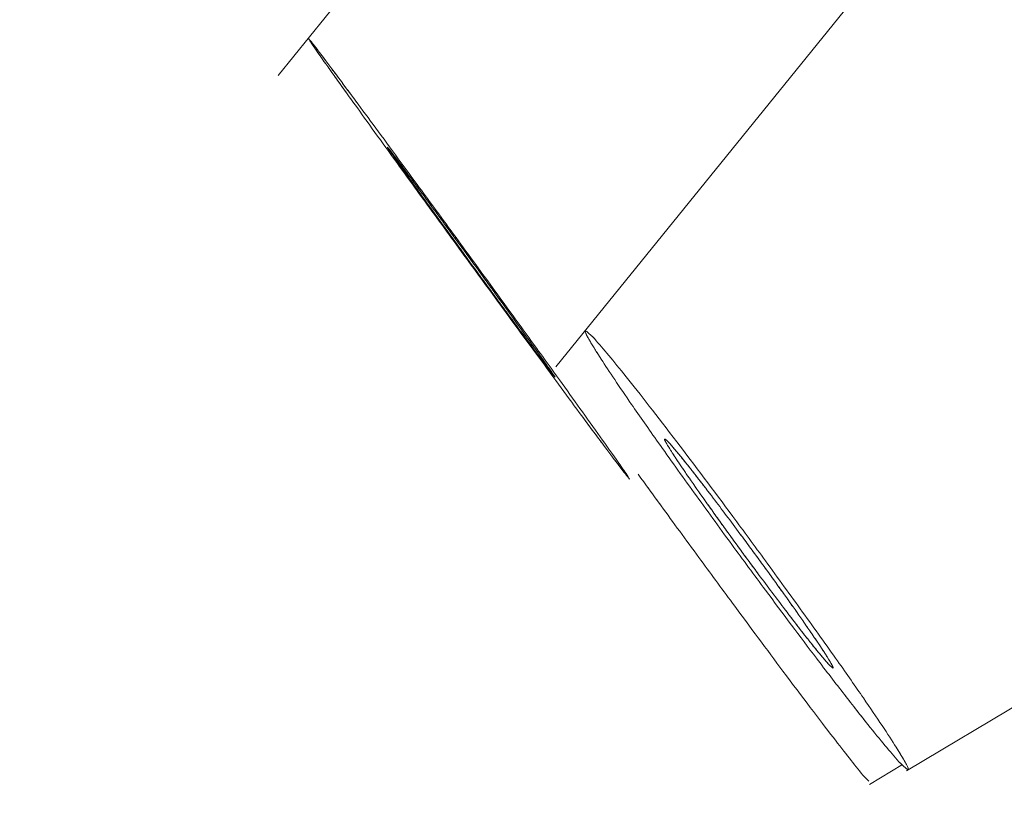
# Model space of a CAD drawing. Units: millimetres. Extents: x 18 to 292, y -201 to -6.
# Drawn here: x 75 to 76, y -75 to -75 of the extents above; entities that cross this region are included whole.
import ezdxf

# ---------------------------------------------------------------- set-up
doc = ezdxf.new("R2010")
doc.units = ezdxf.units.MM
doc.header["$MEASUREMENT"] = 0
for name, pattern in [('AI-Linetype-1159', [12.7, 6.35, -1.27, 1.27, -1.27, 1.27, -1.27]), ('AI-Linetype-1165', [12.7, 6.35, -1.27, 1.27, -1.27, 1.27, -1.27]), ('AI-Linetype-1166', [12.7, 6.35, -1.27, 1.27, -1.27, 1.27, -1.27]), ('AI-Linetype-1167', [12.7, 6.35, -1.27, 1.27, -1.27, 1.27, -1.27]), ('AI-Linetype-1168', [12.7, 6.35, -1.27, 1.27, -1.27, 1.27, -1.27]), ('AI-Linetype-1169', [12.7, 6.35, -1.27, 1.27, -1.27, 1.27, -1.27]), ('AI-Linetype-1455', [12.7, 6.35, -1.27, 1.27, -1.27, 1.27, -1.27]), ('AI-Linetype-1456', [12.7, 6.35, -1.27, 1.27, -1.27, 1.27, -1.27]), ('AI-Linetype-1473', [12.7, 6.35, -1.27, 1.27, -1.27, 1.27, -1.27]), ('AI-Linetype-1474', [12.7, 6.35, -1.27, 1.27, -1.27, 1.27, -1.27]), ('AI-Linetype-1505', [12.7, 6.35, -1.27, 1.27, -1.27, 1.27, -1.27]), ('AI-Linetype-1506', [12.7, 6.35, -1.27, 1.27, -1.27, 1.27, -1.27]), ('AI-Linetype-1522', [12.7, 6.35, -1.27, 1.27, -1.27, 1.27, -1.27]), ('AI-Linetype-1523', [12.7, 6.35, -1.27, 1.27, -1.27, 1.27, -1.27]), ('AI-Linetype-1543', [12.7, 6.35, -1.27, 1.27, -1.27, 1.27, -1.27]), ('AI-Linetype-1544', [12.7, 6.35, -1.27, 1.27, -1.27, 1.27, -1.27]), ('AI-Linetype-655', [12.7, 6.35, -1.27, 1.27, -1.27, 1.27, -1.27]), ('AI-Linetype-656', [12.7, 6.35, -1.27, 1.27, -1.27, 1.27, -1.27]), ('AI-Linetype-689', [12.7, 6.35, -1.27, 1.27, -1.27, 1.27, -1.27]), ('AI-Linetype-709', [12.7, 6.35, -1.27, 1.27, -1.27, 1.27, -1.27])]:
    doc.linetypes.add(name, pattern=pattern)
doc.layers.add('Capa 1', color=7, linetype='Continuous', lineweight=0)

msp = doc.modelspace()

# ---------------------------------------------------------------- linework, layer by layer
at = {"layer": 'Capa 1', "color": 18, "lineweight": 9, "true_color": 0x000000}
for p, q in [((75.3382, -74.89659), (75.25698, -74.99682)), ((75.47818, -74.93839), (75.35092, -75.09543)), ((75.46969, -75.23214), (75.62528, -75.13873)), ((75.45706, -75.23674), (75.4683, -75.22999)), ((75.45483, -75.2335), (75.45693, -75.23554))]:
    msp.add_line(p, q, dxfattribs=at)
at = {"layer": 'Capa 1', "color": 18, "linetype": 'AI-Linetype-689', "lineweight": 9, "true_color": 0x000000}
msp.add_line((75.3382, -74.89659), (75.25698, -74.99682), dxfattribs=at)
at = {"layer": 'Capa 1', "color": 18, "linetype": 'AI-Linetype-655', "lineweight": 9, "true_color": 0x000000}
msp.add_line((75.47818, -74.93839), (75.35092, -75.09543), dxfattribs=at)
at = {"layer": 'Capa 1', "color": 18, "linetype": 'AI-Linetype-656', "lineweight": 9, "true_color": 0x000000}
msp.add_line((75.46969, -75.23214), (75.62528, -75.13873), dxfattribs=at)
at = {"layer": 'Capa 1', "color": 18, "linetype": 'AI-Linetype-709', "lineweight": 9, "true_color": 0x000000}
msp.add_line((75.45706, -75.23674), (75.4683, -75.22999), dxfattribs=at)
at = {"layer": 'Capa 1', "color": 18, "linetype": 'AI-Linetype-1543', "lineweight": 9, "true_color": 0x000000}
msp.add_line((75.45483, -75.2335), (75.45693, -75.23554), dxfattribs=at)
at = {"layer": 'Capa 1', "color": 18, "lineweight": 9, "true_color": 0x000000}
for points, knots in [([(73.67425, -72.40129), (73.68175, -72.40724), (73.68924, -72.4132), (73.70919, -72.43351), (73.72976, -72.45446), (73.76357, -72.49066), (73.80687, -72.53783), (73.85137, -72.58631), (73.9059, -72.64638), (73.97091, -72.71859), (74.02175, -72.77505), (74.07899, -72.83893), (74.14224, -72.90978), (74.20549, -72.98063), (74.27476, -73.05845), (74.34965, -73.1428), (74.42614, -73.22897), (74.5085, -73.32194), (74.59636, -73.42133), (74.68421, -73.52071), (74.77756, -73.6265), (74.87585, -73.73804), (74.97414, -73.84959), (75.07736, -73.9669), (75.18503, -74.08942), (75.29269, -74.21193), (75.4048, -74.33966), (75.52071, -74.47185), (75.63421, -74.60129), (75.75134, -74.73502), (75.87156, -74.87239), (75.99176, -75.00975), (76.11505, -75.15075), (76.24078, -75.29468), (76.40163, -75.47881), (76.5665, -75.66772), (76.73397, -75.85981), (76.89686, -76.04666), (77.06222, -76.23651), (77.22875, -76.42788), (77.39026, -76.61348), (77.55287, -76.80051), (77.71537, -76.98758), (77.87788, -77.17466), (78.04029, -77.36178), (78.20138, -77.54756), (78.36747, -77.73909), (78.53216, -77.92918), (78.69416, -78.11635), (78.8607, -78.30876), (79.0244, -78.49808), (79.18386, -78.68269), (79.30853, -78.82703), (79.43062, -78.96849), (79.54949, -79.10635), (79.66835, -79.2442), (79.78399, -79.37845), (79.89588, -79.50846), (80.01016, -79.64126), (80.12053, -79.76964), (80.22631, -79.89285), (80.33209, -80.01604), (80.4333, -80.13407), (80.52947, -80.24637), (80.62565, -80.35869), (80.71679, -80.4653), (80.80233, -80.56553), (80.88787, -80.66575), (80.9678, -80.7596), (81.04179, -80.84666), (81.11424, -80.93192), (81.18098, -81.01066), (81.24164, -81.08246), (81.30229, -81.15425), (81.35686, -81.21909), (81.40497, -81.27653), (81.46651, -81.35001), (81.51748, -81.41138), (81.55836, -81.46119), (81.59812, -81.50964), (81.62834, -81.54714), (81.6453, -81.5694), (81.66174, -81.59098), (81.66571, -81.59822), (81.66968, -81.60547)], [0, 0, 0, 0, 1, 1, 1, 2, 2, 2, 3, 3, 3, 4, 4, 4, 5, 5, 5, 6, 6, 6, 7, 7, 7, 8, 8, 8, 9, 9, 9, 10, 10, 10, 11, 11, 11, 12, 12, 12, 13, 13, 13, 14, 14, 14, 15, 15, 15, 16, 16, 16, 17, 17, 17, 18, 18, 18, 19, 19, 19, 20, 20, 20, 21, 21, 21, 22, 22, 22, 23, 23, 23, 24, 24, 24, 25, 25, 25, 26, 26, 26, 27, 27, 27, 28, 28, 28, 28]), ([(73.95755, -72.72742), (73.96452, -72.73296), (73.97148, -72.73849), (73.99002, -72.75736), (74.00913, -72.77682), (74.04054, -72.81045), (74.08076, -72.85427), (74.12211, -72.89932), (74.17278, -72.95514), (74.23319, -73.02224), (74.28042, -73.07469), (74.3336, -73.13403), (74.39236, -73.19986), (74.45114, -73.26569), (74.5155, -73.338), (74.58509, -73.41639), (74.65615, -73.49643), (74.73266, -73.58282), (74.81429, -73.67515), (74.89592, -73.76749), (74.98267, -73.86579), (75.074, -73.96944), (75.16531, -74.07308), (75.26121, -74.18206), (75.36124, -74.29589), (75.46128, -74.40973), (75.56546, -74.52841), (75.67316, -74.65125), (75.7786, -74.77151), (75.88743, -74.89574), (75.99911, -75.02337), (76.11081, -75.151), (76.22537, -75.28203), (76.34221, -75.41577), (76.49165, -75.58684), (76.64481, -75.76235), (76.80041, -75.94082), (76.95175, -76.11442), (77.1054, -76.29081), (77.26012, -76.46862), (77.4102, -76.64108), (77.5613, -76.81487), (77.71229, -76.9887), (77.86328, -77.16251), (78.01416, -77.33636), (78.16383, -77.50895), (78.31815, -77.68691), (78.47117, -77.86353), (78.62169, -78.03744), (78.77644, -78.21623), (78.92855, -78.39214), (79.07672, -78.56369), (79.19254, -78.69778), (79.30596, -78.8292), (79.4164, -78.95728), (79.52685, -79.08537), (79.63431, -79.21012), (79.73828, -79.33094), (79.84445, -79.45431), (79.94698, -79.57358), (80.04527, -79.68804), (80.14356, -79.80252), (80.2376, -79.91219), (80.32697, -80.01656), (80.41632, -80.1209), (80.501, -80.21994), (80.58047, -80.31306), (80.65995, -80.40619), (80.73423, -80.4934), (80.80298, -80.5743), (80.87029, -80.65351), (80.9323, -80.72667), (80.98865, -80.79337), (81.04501, -80.86008), (81.09572, -80.92033), (81.14043, -80.97371), (81.1976, -81.04198), (81.24495, -81.09899), (81.28294, -81.14527), (81.31988, -81.19029), (81.34797, -81.22514), (81.36372, -81.24582), (81.37901, -81.26588), (81.38269, -81.27261), (81.38638, -81.27933)], [0, 0, 0, 0, 1, 1, 1, 2, 2, 2, 3, 3, 3, 4, 4, 4, 5, 5, 5, 6, 6, 6, 7, 7, 7, 8, 8, 8, 9, 9, 9, 10, 10, 10, 11, 11, 11, 12, 12, 12, 13, 13, 13, 14, 14, 14, 15, 15, 15, 16, 16, 16, 17, 17, 17, 18, 18, 18, 19, 19, 19, 20, 20, 20, 21, 21, 21, 22, 22, 22, 23, 23, 23, 24, 24, 24, 25, 25, 25, 26, 26, 26, 27, 27, 27, 28, 28, 28, 28]), ([(74.00477, -72.78178), (74.01165, -72.78724), (74.01852, -72.7927), (74.03682, -72.81134), (74.05569, -72.83055), (74.08671, -72.86376), (74.12642, -72.90703), (74.16725, -72.95151), (74.21727, -73.00661), (74.27691, -73.07285), (74.32354, -73.12464), (74.37605, -73.18323), (74.43407, -73.24823), (74.49209, -73.31322), (74.55563, -73.3846), (74.62433, -73.46199), (74.69449, -73.54102), (74.77004, -73.62632), (74.85064, -73.71749), (74.93123, -73.80865), (75.01687, -73.90569), (75.10702, -74.00801), (75.19719, -74.11034), (75.29187, -74.21795), (75.39064, -74.33034), (75.4894, -74.44272), (75.59225, -74.55989), (75.69857, -74.68115), (75.80268, -74.79989), (75.91013, -74.92256), (76.02041, -75.04858), (76.13068, -75.17458), (76.24377, -75.30392), (76.35911, -75.43595), (76.50666, -75.60486), (76.65789, -75.77815), (76.81152, -75.95436), (76.96094, -76.12576), (77.11263, -76.29991), (77.26539, -76.47546), (77.41355, -76.64572), (77.56272, -76.81728), (77.71178, -76.98889), (77.86086, -77.1605), (78.00984, -77.33215), (78.15762, -77.50257), (78.30997, -77.67826), (78.46104, -77.85264), (78.60965, -78.02433), (78.76242, -78.20084), (78.91258, -78.3745), (79.05886, -78.54385), (79.17323, -78.67626), (79.28522, -78.80602), (79.39426, -78.93248), (79.50329, -79.05893), (79.60938, -79.18208), (79.71202, -79.30135), (79.81685, -79.42317), (79.91809, -79.54093), (80.01513, -79.65395), (80.11216, -79.76696), (80.205, -79.87523), (80.29322, -79.97825), (80.38145, -80.08129), (80.46506, -80.17908), (80.54353, -80.27102), (80.62199, -80.36296), (80.69531, -80.44904), (80.76318, -80.52891), (80.82964, -80.60712), (80.89086, -80.67935), (80.94651, -80.74521), (81.00215, -80.81107), (81.05221, -80.87055), (81.09634, -80.92324), (81.15279, -80.99064), (81.19954, -81.04694), (81.23704, -81.09263), (81.27352, -81.13707), (81.30124, -81.17148), (81.31679, -81.19189), (81.33188, -81.21169), (81.33552, -81.21834), (81.33916, -81.22498)], [0, 0, 0, 0, 1, 1, 1, 2, 2, 2, 3, 3, 3, 4, 4, 4, 5, 5, 5, 6, 6, 6, 7, 7, 7, 8, 8, 8, 9, 9, 9, 10, 10, 10, 11, 11, 11, 12, 12, 12, 13, 13, 13, 14, 14, 14, 15, 15, 15, 16, 16, 16, 17, 17, 17, 18, 18, 18, 19, 19, 19, 20, 20, 20, 21, 21, 21, 22, 22, 22, 23, 23, 23, 24, 24, 24, 25, 25, 25, 26, 26, 26, 27, 27, 27, 28, 28, 28, 28]), ([(74.11494, -72.90861), (74.12161, -72.91391), (74.12828, -72.91921), (74.14603, -72.93728), (74.16433, -72.95591), (74.19441, -72.98812), (74.23293, -73.03008), (74.27253, -73.07322), (74.32105, -73.12668), (74.3789, -73.19093), (74.42413, -73.24116), (74.47505, -73.29799), (74.53133, -73.36102), (74.58761, -73.42406), (74.64925, -73.49331), (74.71589, -73.56838), (74.78394, -73.64503), (74.85721, -73.72775), (74.93538, -73.81618), (75.01355, -73.90461), (75.09662, -73.99874), (75.18408, -74.098), (75.27153, -74.19724), (75.36336, -74.3016), (75.45915, -74.41061), (75.55495, -74.51963), (75.65471, -74.63328), (75.75785, -74.75091), (75.85883, -74.86608), (75.96304, -74.98505), (76.06999, -75.10726), (76.17696, -75.22949), (76.28666, -75.35497), (76.39855, -75.48304), (76.54166, -75.64686), (76.68834, -75.81493), (76.83734, -75.98584), (76.98227, -76.15208), (77.1294, -76.32101), (77.27757, -76.49128), (77.42129, -76.65644), (77.56599, -76.82286), (77.71058, -76.98932), (77.85517, -77.15577), (77.99966, -77.32225), (78.14299, -77.48753), (78.29076, -77.65794), (78.4373, -77.82709), (78.58144, -77.99362), (78.72964, -78.16484), (78.8753, -78.3333), (79.01719, -78.49757), (79.12811, -78.62598), (79.23673, -78.75184), (79.34248, -78.87449), (79.44825, -78.99715), (79.55116, -79.11661), (79.65073, -79.23231), (79.7524, -79.35046), (79.85058, -79.46467), (79.9447, -79.57429), (80.03883, -79.68391), (80.12889, -79.78894), (80.21447, -79.88888), (80.30004, -79.98881), (80.38112, -80.08365), (80.45723, -80.17282), (80.53334, -80.26201), (80.60448, -80.34552), (80.67031, -80.42299), (80.73477, -80.49884), (80.79415, -80.5689), (80.84811, -80.63278), (80.90209, -80.69666), (80.95065, -80.75436), (80.99346, -80.80547), (81.04821, -80.87085), (81.09356, -80.92545), (81.12993, -80.96977), (81.16531, -81.01288), (81.1922, -81.04625), (81.20729, -81.06606), (81.22193, -81.08526), (81.22546, -81.09171), (81.22899, -81.09815)], [0, 0, 0, 0, 1, 1, 1, 2, 2, 2, 3, 3, 3, 4, 4, 4, 5, 5, 5, 6, 6, 6, 7, 7, 7, 8, 8, 8, 9, 9, 9, 10, 10, 10, 11, 11, 11, 12, 12, 12, 13, 13, 13, 14, 14, 14, 15, 15, 15, 16, 16, 16, 17, 17, 17, 18, 18, 18, 19, 19, 19, 20, 20, 20, 21, 21, 21, 22, 22, 22, 23, 23, 23, 24, 24, 24, 25, 25, 25, 26, 26, 26, 27, 27, 27, 28, 28, 28, 28]), ([(81.19393, -81.09675), (81.18976, -81.08941), (81.18559, -81.08207), (81.16865, -81.06005), (81.15171, -81.03803), (81.122, -81.00133), (81.08321, -80.95422), (81.04442, -80.90711), (80.99655, -80.84959), (80.93908, -80.78108), (80.88161, -80.71258), (80.81455, -80.63309), (80.73871, -80.54359), (80.66288, -80.45409), (80.57827, -80.35457), (80.48554, -80.24581), (80.39282, -80.13705), (80.29198, -80.01905), (80.1839, -79.89284), (80.07583, -79.76663), (79.96052, -79.63221), (79.83896, -79.49072), (79.71739, -79.34923), (79.58957, -79.20067), (79.4566, -79.04632), (79.32362, -78.89197), (79.18549, -78.73183), (79.04338, -78.56726), (78.90126, -78.40269), (78.75517, -78.2337), (78.60636, -78.06172), (78.45754, -77.88975), (78.306, -77.7148), (78.15302, -77.53836), (78.00005, -77.36193), (77.84564, -77.18402), (77.69112, -77.00614), (77.53661, -76.82826), (77.38198, -76.65043), (77.22857, -76.47415), (77.07516, -76.29788), (76.92296, -76.12317), (76.77327, -75.95151), (76.62359, -75.77985), (76.47642, -75.61125), (76.33302, -75.44715), (76.18962, -75.28305), (76.05, -75.12345), (75.91535, -74.96971), (75.78069, -74.81597), (75.65101, -74.66809), (75.5274, -74.52735), (75.4038, -74.3866), (75.28627, -74.25298), (75.17582, -74.12764), (75.06537, -74.00229), (74.96201, -73.88521), (74.86662, -73.77742), (74.77123, -73.66963), (74.68383, -73.57113), (74.60509, -73.48268), (74.52635, -73.39424), (74.45627, -73.31585), (74.3957, -73.24848), (74.33513, -73.1811), (74.28407, -73.12473), (74.24204, -73.0788), (74.20001, -73.03287), (74.16701, -72.99738), (74.14674, -72.97657), (74.12648, -72.95576), (74.11895, -72.94964), (74.11143, -72.94352)], [0, 0, 0, 0, 1, 1, 1, 2, 2, 2, 3, 3, 3, 4, 4, 4, 5, 5, 5, 6, 6, 6, 7, 7, 7, 8, 8, 8, 9, 9, 9, 10, 10, 10, 11, 11, 11, 12, 12, 12, 13, 13, 13, 14, 14, 14, 15, 15, 15, 16, 16, 16, 17, 17, 17, 18, 18, 18, 19, 19, 19, 20, 20, 20, 21, 21, 21, 22, 22, 22, 23, 23, 23, 24, 24, 24, 24]), ([(74.10785, -72.97835), (74.11446, -72.9836), (74.12107, -72.98886), (74.13866, -73.00677), (74.1568, -73.02524), (74.18662, -73.05717), (74.2248, -73.09877), (74.26405, -73.14153), (74.31214, -73.1945), (74.36947, -73.25818), (74.4143, -73.30797), (74.46478, -73.3643), (74.52057, -73.42679), (74.57635, -73.48927), (74.63743, -73.55789), (74.70347, -73.63229), (74.77093, -73.70827), (74.84356, -73.79027), (74.92105, -73.87792), (74.99852, -73.96556), (75.08085, -74.05885), (75.16752, -74.15722), (75.2542, -74.2556), (75.34523, -74.35905), (75.44019, -74.4671), (75.53513, -74.57514), (75.634, -74.68778), (75.73622, -74.80436), (75.83631, -74.91852), (75.93961, -75.03645), (76.04563, -75.1576), (76.15164, -75.27873), (76.26036, -75.40308), (76.37125, -75.53001), (76.5131, -75.69239), (76.65849, -75.85899), (76.80618, -76.02839), (76.94983, -76.19317), (77.09567, -76.3606), (77.24252, -76.52936), (77.38496, -76.69304), (77.52836, -76.85798), (77.67167, -77.02296), (77.81499, -77.18794), (77.95821, -77.35296), (78.10028, -77.5168), (78.24675, -77.6857), (78.39199, -77.85335), (78.53485, -78.01841), (78.68173, -78.1881), (78.82609, -78.35505), (78.96671, -78.51786), (79.07666, -78.64515), (79.18433, -78.7699), (79.28916, -78.89148), (79.39398, -79.01304), (79.49597, -79.13144), (79.59464, -79.2461), (79.69543, -79.36321), (79.79275, -79.47643), (79.88605, -79.58508), (79.97933, -79.69373), (80.06858, -79.79781), (80.15339, -79.89685), (80.23821, -79.99591), (80.31859, -80.08992), (80.39403, -80.17831), (80.46946, -80.2667), (80.53996, -80.34946), (80.6052, -80.42624), (80.66909, -80.50143), (80.72795, -80.57087), (80.78145, -80.63419), (80.83494, -80.6975), (80.88306, -80.75468), (80.92549, -80.80534), (80.97976, -80.87014), (81.02471, -80.92426), (81.06076, -80.96819), (81.09583, -81.01091), (81.12248, -81.04399), (81.13743, -81.06361), (81.15194, -81.08265), (81.15544, -81.08904), (81.15894, -81.09542)], [0, 0, 0, 0, 1, 1, 1, 2, 2, 2, 3, 3, 3, 4, 4, 4, 5, 5, 5, 6, 6, 6, 7, 7, 7, 8, 8, 8, 9, 9, 9, 10, 10, 10, 11, 11, 11, 12, 12, 12, 13, 13, 13, 14, 14, 14, 15, 15, 15, 16, 16, 16, 17, 17, 17, 18, 18, 18, 19, 19, 19, 20, 20, 20, 21, 21, 21, 22, 22, 22, 23, 23, 23, 24, 24, 24, 25, 25, 25, 26, 26, 26, 27, 27, 27, 28, 28, 28, 28]), ([(75.37595, -75.13342), (75.37513, -75.13243), (75.37431, -75.13144), (75.37182, -75.12815), (75.37051, -75.12643), (75.36875, -75.12408), (75.36673, -75.12137), (75.36466, -75.11859), (75.36231, -75.11543), (75.35969, -75.11188), (75.35544, -75.10613), (75.35047, -75.09934), (75.34509, -75.09201), (75.34168, -75.08735), (75.33809, -75.08247), (75.33441, -75.07745), (75.33021, -75.07172), (75.32589, -75.06581), (75.32157, -75.05989), (75.31708, -75.05374), (75.31259, -75.04759), (75.30825, -75.04161), (75.30448, -75.03645), (75.30082, -75.03141), (75.29735, -75.02661), (75.29206, -75.01929), (75.28719, -75.01251), (75.28303, -75.00671), (75.28037, -75.00301), (75.278, -74.99971), (75.27592, -74.99681), (75.27391, -74.994), (75.27218, -74.99155), (75.27092, -74.98976), (75.26854, -74.98635), (75.26787, -74.98528), (75.26721, -74.98421)], [0, 0, 0, 0, 1, 1, 1, 2, 2, 2, 3, 3, 3, 4, 4, 4, 5, 5, 5, 6, 6, 6, 7, 7, 7, 8, 8, 8, 9, 9, 9, 10, 10, 10, 11, 11, 11, 12, 12, 12, 12]), ([(75.26721, -74.98421), (75.26805, -74.98523), (75.26889, -74.98625), (75.27145, -74.98962), (75.2728, -74.9914), (75.27462, -74.99384), (75.27672, -74.99665), (75.27889, -74.99954), (75.28135, -75.00284), (75.28409, -75.00655), (75.28836, -75.01232), (75.29332, -75.01908), (75.29867, -75.02637), (75.3022, -75.03118), (75.3059, -75.03621), (75.30969, -75.04139), (75.31408, -75.04738), (75.3186, -75.05355), (75.3231, -75.05971), (75.32741, -75.06562), (75.3317, -75.07151), (75.33586, -75.07724), (75.33951, -75.08226), (75.34306, -75.08715), (75.34642, -75.09179), (75.35172, -75.09913), (75.35655, -75.10587), (75.36075, -75.11174), (75.36581, -75.1188), (75.36995, -75.12461), (75.37234, -75.12802), (75.3746, -75.13126), (75.37528, -75.13234), (75.37595, -75.13342)], [0, 0, 0, 0, 1, 1, 1, 2, 2, 2, 3, 3, 3, 4, 4, 4, 5, 5, 5, 6, 6, 6, 7, 7, 7, 8, 8, 8, 9, 9, 9, 10, 10, 10, 11, 11, 11, 11]), ([(75.29398, -75.02105), (75.29442, -75.02158), (75.29486, -75.02211), (75.29618, -75.02385), (75.29688, -75.02478), (75.29783, -75.02605), (75.29893, -75.02752), (75.30003, -75.02899), (75.30127, -75.03066), (75.30265, -75.03253), (75.3049, -75.03556), (75.30752, -75.03912), (75.31034, -75.04297), (75.31231, -75.04564), (75.31437, -75.04846), (75.31649, -75.05136), (75.31861, -75.05425), (75.32077, -75.05721), (75.32294, -75.06018), (75.32508, -75.06313), (75.32722, -75.06607), (75.3293, -75.06893), (75.33137, -75.07179), (75.33339, -75.07456), (75.33529, -75.0772), (75.33806, -75.08103), (75.34061, -75.08456), (75.34277, -75.08758), (75.34409, -75.08941), (75.34526, -75.09105), (75.34629, -75.0925), (75.34732, -75.09394), (75.3482, -75.09519), (75.34884, -75.0961), (75.35004, -75.09783), (75.35039, -75.09837), (75.35073, -75.09892)], [0, 0, 0, 0, 1, 1, 1, 2, 2, 2, 3, 3, 3, 4, 4, 4, 5, 5, 5, 6, 6, 6, 7, 7, 7, 8, 8, 8, 9, 9, 9, 10, 10, 10, 11, 11, 11, 12, 12, 12, 12]), ([(75.35073, -75.09892), (75.35029, -75.0984), (75.34986, -75.09788), (75.34856, -75.09617), (75.34788, -75.09526), (75.34694, -75.09402), (75.34587, -75.09257), (75.34479, -75.09113), (75.34357, -75.08948), (75.34221, -75.08764), (75.33999, -75.08464), (75.3374, -75.08112), (75.3346, -75.07731), (75.33266, -75.07467), (75.33063, -75.0719), (75.32854, -75.06905), (75.32645, -75.06618), (75.32429, -75.06323), (75.32214, -75.06028), (75.31998, -75.05732), (75.31783, -75.05436), (75.31573, -75.05147), (75.31363, -75.04858), (75.31159, -75.04576), (75.30965, -75.04308), (75.30685, -75.03922), (75.30428, -75.03565), (75.30209, -75.0326), (75.30075, -75.03073), (75.29955, -75.02906), (75.29851, -75.02759), (75.29746, -75.02612), (75.29656, -75.02485), (75.2959, -75.02392), (75.29467, -75.02216), (75.29432, -75.02161), (75.29398, -75.02105)], [0, 0, 0, 0, 1, 1, 1, 2, 2, 2, 3, 3, 3, 4, 4, 4, 5, 5, 5, 6, 6, 6, 7, 7, 7, 8, 8, 8, 9, 9, 9, 10, 10, 10, 11, 11, 11, 12, 12, 12, 12]), ([(75.46708, -75.22904), (75.46404, -75.22549), (75.461, -75.22193), (75.45654, -75.21637), (75.45421, -75.21346), (75.4515, -75.21), (75.44861, -75.20628), (75.44564, -75.20245), (75.44247, -75.19833), (75.43913, -75.19394), (75.43372, -75.18682), (75.42786, -75.17898), (75.4219, -75.17094), (75.41811, -75.16584), (75.41429, -75.16067), (75.4105, -75.1555), (75.40617, -75.1496), (75.40189, -75.14371), (75.39778, -75.13801), (75.39351, -75.1321), (75.38943, -75.12638), (75.38565, -75.12105), (75.38239, -75.11643), (75.37935, -75.11209), (75.37661, -75.10811), (75.37244, -75.10206), (75.36896, -75.09685), (75.36637, -75.09285), (75.36472, -75.09029), (75.36343, -75.08823), (75.36249, -75.08663), (75.36158, -75.08507), (75.361, -75.08395), (75.36092, -75.08351), (75.36077, -75.08267), (75.36242, -75.08426), (75.36407, -75.08586)], [0, 0, 0, 0, 1, 1, 1, 2, 2, 2, 3, 3, 3, 4, 4, 4, 5, 5, 5, 6, 6, 6, 7, 7, 7, 8, 8, 8, 9, 9, 9, 10, 10, 10, 11, 11, 11, 12, 12, 12, 12]), ([(75.36407, -75.08586), (75.36719, -75.08951), (75.3703, -75.09316), (75.37479, -75.09876), (75.37936, -75.10447), (75.38537, -75.1122), (75.39188, -75.12074), (75.39789, -75.12862), (75.40433, -75.13719), (75.41087, -75.14601), (75.41455, -75.15097), (75.41825, -75.15601), (75.42191, -75.16102), (75.4262, -75.16689), (75.43042, -75.17273), (75.43447, -75.17836), (75.43864, -75.18414), (75.44262, -75.18971), (75.4463, -75.19491), (75.44946, -75.19938), (75.45239, -75.20359), (75.45503, -75.20742), (75.45973, -75.21426), (75.46349, -75.21993), (75.46614, -75.22413), (75.46872, -75.2282), (75.47025, -75.23089), (75.47025, -75.2315), (75.47026, -75.23213), (75.46867, -75.23058), (75.46708, -75.22904)], [0, 0, 0, 0, 1, 1, 1, 2, 2, 2, 3, 3, 3, 4, 4, 4, 5, 5, 5, 6, 6, 6, 7, 7, 7, 8, 8, 8, 9, 9, 9, 10, 10, 10, 10]), ([(75.44318, -75.19593), (75.44159, -75.19408), (75.44, -75.19222), (75.43768, -75.18932), (75.43645, -75.18779), (75.43501, -75.18595), (75.43347, -75.18397), (75.43193, -75.18198), (75.43029, -75.17985), (75.42856, -75.17757), (75.42574, -75.17387), (75.42268, -75.1698), (75.41958, -75.16562), (75.41744, -75.16273), (75.41527, -75.15979), (75.41313, -75.15687), (75.41098, -75.15393), (75.40886, -75.15101), (75.40682, -75.14817), (75.4047, -75.14522), (75.40266, -75.14237), (75.40078, -75.1397), (75.39888, -75.13701), (75.39714, -75.13451), (75.39558, -75.13225), (75.39427, -75.13034), (75.39309, -75.1286), (75.39208, -75.12708), (75.39107, -75.12556), (75.39023, -75.12427), (75.38955, -75.12318), (75.38845, -75.12141), (75.38777, -75.12021), (75.38777, -75.11992), (75.38777, -75.1196), (75.3886, -75.12041), (75.38943, -75.12122)], [0, 0, 0, 0, 1, 1, 1, 2, 2, 2, 3, 3, 3, 4, 4, 4, 5, 5, 5, 6, 6, 6, 7, 7, 7, 8, 8, 8, 9, 9, 9, 10, 10, 10, 11, 11, 11, 12, 12, 12, 12]), ([(75.38943, -75.12122), (75.39104, -75.1231), (75.39264, -75.12497), (75.395, -75.12791), (75.39625, -75.12947), (75.39771, -75.13133), (75.39927, -75.13335), (75.40083, -75.13536), (75.40249, -75.13752), (75.40425, -75.13983), (75.40709, -75.14356), (75.41017, -75.14766), (75.41329, -75.15187), (75.41546, -75.15479), (75.41765, -75.15777), (75.41981, -75.16072), (75.42197, -75.16367), (75.4241, -75.16661), (75.42614, -75.16945), (75.42817, -75.17226), (75.43011, -75.17499), (75.43192, -75.17755), (75.43372, -75.1801), (75.43538, -75.18249), (75.43687, -75.18466), (75.43904, -75.18781), (75.44085, -75.1905), (75.44217, -75.19256), (75.44298, -75.19382), (75.4436, -75.19484), (75.44406, -75.19563), (75.44451, -75.19641), (75.4448, -75.19698), (75.44483, -75.19719), (75.44488, -75.19759), (75.44403, -75.19676), (75.44318, -75.19593)], [0, 0, 0, 0, 1, 1, 1, 2, 2, 2, 3, 3, 3, 4, 4, 4, 5, 5, 5, 6, 6, 6, 7, 7, 7, 8, 8, 8, 9, 9, 9, 10, 10, 10, 11, 11, 11, 12, 12, 12, 12]), ([(75.37883, -75.1317), (75.38138, -75.13523), (75.38394, -75.13876), (75.38662, -75.14245), (75.39068, -75.14803), (75.39502, -75.15397), (75.39936, -75.15988), (75.40317, -75.16506), (75.40698, -75.17023), (75.41073, -75.1753), (75.41665, -75.18333), (75.42243, -75.19113), (75.42783, -75.19836), (75.43434, -75.20706), (75.44032, -75.21494), (75.44479, -75.22074), (75.44904, -75.22625), (75.45194, -75.22987), (75.45483, -75.2335)], [0, 0, 0, 0, 1, 1, 1, 2, 2, 2, 3, 3, 3, 4, 4, 4, 5, 5, 5, 6, 6, 6, 6])]:
    msp.add_open_spline(points, degree=3, knots=knots, dxfattribs=at)
at = {"layer": 'Capa 1', "color": 18, "linetype": 'AI-Linetype-1159', "lineweight": 9, "true_color": 0x000000}
msp.add_open_spline([(73.67425, -72.40129), (73.68175, -72.40724), (73.68924, -72.4132), (73.70919, -72.43351), (73.72976, -72.45446), (73.76357, -72.49066), (73.80687, -72.53783), (73.85137, -72.58631), (73.9059, -72.64638), (73.97091, -72.71859), (74.02175, -72.77505), (74.07899, -72.83893), (74.14224, -72.90978), (74.20549, -72.98063), (74.27476, -73.05845), (74.34965, -73.1428), (74.42614, -73.22897), (74.5085, -73.32194), (74.59636, -73.42133), (74.68421, -73.52071), (74.77756, -73.6265), (74.87585, -73.73804), (74.97414, -73.84959), (75.07736, -73.9669), (75.18503, -74.08942), (75.29269, -74.21193), (75.4048, -74.33966), (75.52071, -74.47185), (75.63421, -74.60129), (75.75134, -74.73502), (75.87156, -74.87239), (75.99176, -75.00975), (76.11505, -75.15075), (76.24078, -75.29468), (76.40163, -75.47881), (76.5665, -75.66772), (76.73397, -75.85981), (76.89686, -76.04666), (77.06222, -76.23651), (77.22875, -76.42788), (77.39026, -76.61348), (77.55287, -76.80051), (77.71537, -76.98758), (77.87788, -77.17466), (78.04029, -77.36178), (78.20138, -77.54756), (78.36747, -77.73909), (78.53216, -77.92918), (78.69416, -78.11635), (78.8607, -78.30876), (79.0244, -78.49808), (79.18386, -78.68269), (79.30853, -78.82703), (79.43062, -78.96849), (79.54949, -79.10635), (79.66835, -79.2442), (79.78399, -79.37845), (79.89588, -79.50846), (80.01016, -79.64126), (80.12053, -79.76964), (80.22631, -79.89285), (80.33209, -80.01604), (80.4333, -80.13407), (80.52947, -80.24637), (80.62565, -80.35869), (80.71679, -80.4653), (80.80233, -80.56553), (80.88787, -80.66575), (80.9678, -80.7596), (81.04179, -80.84666), (81.11424, -80.93192), (81.18098, -81.01066), (81.24164, -81.08246), (81.30229, -81.15425), (81.35686, -81.21909), (81.40497, -81.27653), (81.46651, -81.35001), (81.51748, -81.41138), (81.55836, -81.46119), (81.59812, -81.50964), (81.62834, -81.54714), (81.6453, -81.5694), (81.66174, -81.59098), (81.66571, -81.59822), (81.66968, -81.60547)], degree=3, knots=[0, 0, 0, 0, 1, 1, 1, 2, 2, 2, 3, 3, 3, 4, 4, 4, 5, 5, 5, 6, 6, 6, 7, 7, 7, 8, 8, 8, 9, 9, 9, 10, 10, 10, 11, 11, 11, 12, 12, 12, 13, 13, 13, 14, 14, 14, 15, 15, 15, 16, 16, 16, 17, 17, 17, 18, 18, 18, 19, 19, 19, 20, 20, 20, 21, 21, 21, 22, 22, 22, 23, 23, 23, 24, 24, 24, 25, 25, 25, 26, 26, 26, 27, 27, 27, 28, 28, 28, 28], dxfattribs=at)
at = {"layer": 'Capa 1', "color": 18, "linetype": 'AI-Linetype-1165', "lineweight": 9, "true_color": 0x000000}
msp.add_open_spline([(73.95755, -72.72742), (73.96452, -72.73296), (73.97148, -72.73849), (73.99002, -72.75736), (74.00913, -72.77682), (74.04054, -72.81045), (74.08076, -72.85427), (74.12211, -72.89932), (74.17278, -72.95514), (74.23319, -73.02224), (74.28042, -73.07469), (74.3336, -73.13403), (74.39236, -73.19986), (74.45114, -73.26569), (74.5155, -73.338), (74.58509, -73.41639), (74.65615, -73.49643), (74.73266, -73.58282), (74.81429, -73.67515), (74.89592, -73.76749), (74.98267, -73.86579), (75.074, -73.96944), (75.16531, -74.07308), (75.26121, -74.18206), (75.36124, -74.29589), (75.46128, -74.40973), (75.56546, -74.52841), (75.67316, -74.65125), (75.7786, -74.77151), (75.88743, -74.89574), (75.99911, -75.02337), (76.11081, -75.151), (76.22537, -75.28203), (76.34221, -75.41577), (76.49165, -75.58684), (76.64481, -75.76235), (76.80041, -75.94082), (76.95175, -76.11442), (77.1054, -76.29081), (77.26012, -76.46862), (77.4102, -76.64108), (77.5613, -76.81487), (77.71229, -76.9887), (77.86328, -77.16251), (78.01416, -77.33636), (78.16383, -77.50895), (78.31815, -77.68691), (78.47117, -77.86353), (78.62169, -78.03744), (78.77644, -78.21623), (78.92855, -78.39214), (79.07672, -78.56369), (79.19254, -78.69778), (79.30596, -78.8292), (79.4164, -78.95728), (79.52685, -79.08537), (79.63431, -79.21012), (79.73828, -79.33094), (79.84445, -79.45431), (79.94698, -79.57358), (80.04527, -79.68804), (80.14356, -79.80252), (80.2376, -79.91219), (80.32697, -80.01656), (80.41632, -80.1209), (80.501, -80.21994), (80.58047, -80.31306), (80.65995, -80.40619), (80.73423, -80.4934), (80.80298, -80.5743), (80.87029, -80.65351), (80.9323, -80.72667), (80.98865, -80.79337), (81.04501, -80.86008), (81.09572, -80.92033), (81.14043, -80.97371), (81.1976, -81.04198), (81.24495, -81.09899), (81.28294, -81.14527), (81.31988, -81.19029), (81.34797, -81.22514), (81.36372, -81.24582), (81.37901, -81.26588), (81.38269, -81.27261), (81.38638, -81.27933)], degree=3, knots=[0, 0, 0, 0, 1, 1, 1, 2, 2, 2, 3, 3, 3, 4, 4, 4, 5, 5, 5, 6, 6, 6, 7, 7, 7, 8, 8, 8, 9, 9, 9, 10, 10, 10, 11, 11, 11, 12, 12, 12, 13, 13, 13, 14, 14, 14, 15, 15, 15, 16, 16, 16, 17, 17, 17, 18, 18, 18, 19, 19, 19, 20, 20, 20, 21, 21, 21, 22, 22, 22, 23, 23, 23, 24, 24, 24, 25, 25, 25, 26, 26, 26, 27, 27, 27, 28, 28, 28, 28], dxfattribs=at)
at = {"layer": 'Capa 1', "color": 18, "linetype": 'AI-Linetype-1166', "lineweight": 9, "true_color": 0x000000}
msp.add_open_spline([(74.00477, -72.78178), (74.01165, -72.78724), (74.01852, -72.7927), (74.03682, -72.81134), (74.05569, -72.83055), (74.08671, -72.86376), (74.12642, -72.90703), (74.16725, -72.95151), (74.21727, -73.00661), (74.27691, -73.07285), (74.32354, -73.12464), (74.37605, -73.18323), (74.43407, -73.24823), (74.49209, -73.31322), (74.55563, -73.3846), (74.62433, -73.46199), (74.69449, -73.54102), (74.77004, -73.62632), (74.85064, -73.71749), (74.93123, -73.80865), (75.01687, -73.90569), (75.10702, -74.00801), (75.19719, -74.11034), (75.29187, -74.21795), (75.39064, -74.33034), (75.4894, -74.44272), (75.59225, -74.55989), (75.69857, -74.68115), (75.80268, -74.79989), (75.91013, -74.92256), (76.02041, -75.04858), (76.13068, -75.17458), (76.24377, -75.30392), (76.35911, -75.43595), (76.50666, -75.60486), (76.65789, -75.77815), (76.81152, -75.95436), (76.96094, -76.12576), (77.11263, -76.29991), (77.26539, -76.47546), (77.41355, -76.64572), (77.56272, -76.81728), (77.71178, -76.98889), (77.86086, -77.1605), (78.00984, -77.33215), (78.15762, -77.50257), (78.30997, -77.67826), (78.46104, -77.85264), (78.60965, -78.02433), (78.76242, -78.20084), (78.91258, -78.3745), (79.05886, -78.54385), (79.17323, -78.67626), (79.28522, -78.80602), (79.39426, -78.93248), (79.50329, -79.05893), (79.60938, -79.18208), (79.71202, -79.30135), (79.81685, -79.42317), (79.91809, -79.54093), (80.01513, -79.65395), (80.11216, -79.76696), (80.205, -79.87523), (80.29322, -79.97825), (80.38145, -80.08129), (80.46506, -80.17908), (80.54353, -80.27102), (80.62199, -80.36296), (80.69531, -80.44904), (80.76318, -80.52891), (80.82964, -80.60712), (80.89086, -80.67935), (80.94651, -80.74521), (81.00215, -80.81107), (81.05221, -80.87055), (81.09634, -80.92324), (81.15279, -80.99064), (81.19954, -81.04694), (81.23704, -81.09263), (81.27352, -81.13707), (81.30124, -81.17148), (81.31679, -81.19189), (81.33188, -81.21169), (81.33552, -81.21834), (81.33916, -81.22498)], degree=3, knots=[0, 0, 0, 0, 1, 1, 1, 2, 2, 2, 3, 3, 3, 4, 4, 4, 5, 5, 5, 6, 6, 6, 7, 7, 7, 8, 8, 8, 9, 9, 9, 10, 10, 10, 11, 11, 11, 12, 12, 12, 13, 13, 13, 14, 14, 14, 15, 15, 15, 16, 16, 16, 17, 17, 17, 18, 18, 18, 19, 19, 19, 20, 20, 20, 21, 21, 21, 22, 22, 22, 23, 23, 23, 24, 24, 24, 25, 25, 25, 26, 26, 26, 27, 27, 27, 28, 28, 28, 28], dxfattribs=at)
at = {"layer": 'Capa 1', "color": 18, "linetype": 'AI-Linetype-1167', "lineweight": 9, "true_color": 0x000000}
msp.add_open_spline([(74.11494, -72.90861), (74.12161, -72.91391), (74.12828, -72.91921), (74.14603, -72.93728), (74.16433, -72.95591), (74.19441, -72.98812), (74.23293, -73.03008), (74.27253, -73.07322), (74.32105, -73.12668), (74.3789, -73.19093), (74.42413, -73.24116), (74.47505, -73.29799), (74.53133, -73.36102), (74.58761, -73.42406), (74.64925, -73.49331), (74.71589, -73.56838), (74.78394, -73.64503), (74.85721, -73.72775), (74.93538, -73.81618), (75.01355, -73.90461), (75.09662, -73.99874), (75.18408, -74.098), (75.27153, -74.19724), (75.36336, -74.3016), (75.45915, -74.41061), (75.55495, -74.51963), (75.65471, -74.63328), (75.75785, -74.75091), (75.85883, -74.86608), (75.96304, -74.98505), (76.06999, -75.10726), (76.17696, -75.22949), (76.28666, -75.35497), (76.39855, -75.48304), (76.54166, -75.64686), (76.68834, -75.81493), (76.83734, -75.98584), (76.98227, -76.15208), (77.1294, -76.32101), (77.27757, -76.49128), (77.42129, -76.65644), (77.56599, -76.82286), (77.71058, -76.98932), (77.85517, -77.15577), (77.99966, -77.32225), (78.14299, -77.48753), (78.29076, -77.65794), (78.4373, -77.82709), (78.58144, -77.99362), (78.72964, -78.16484), (78.8753, -78.3333), (79.01719, -78.49757), (79.12811, -78.62598), (79.23673, -78.75184), (79.34248, -78.87449), (79.44825, -78.99715), (79.55116, -79.11661), (79.65073, -79.23231), (79.7524, -79.35046), (79.85058, -79.46467), (79.9447, -79.57429), (80.03883, -79.68391), (80.12889, -79.78894), (80.21447, -79.88888), (80.30004, -79.98881), (80.38112, -80.08365), (80.45723, -80.17282), (80.53334, -80.26201), (80.60448, -80.34552), (80.67031, -80.42299), (80.73477, -80.49884), (80.79415, -80.5689), (80.84811, -80.63278), (80.90209, -80.69666), (80.95065, -80.75436), (80.99346, -80.80547), (81.04821, -80.87085), (81.09356, -80.92545), (81.12993, -80.96977), (81.16531, -81.01288), (81.1922, -81.04625), (81.20729, -81.06606), (81.22193, -81.08526), (81.22546, -81.09171), (81.22899, -81.09815)], degree=3, knots=[0, 0, 0, 0, 1, 1, 1, 2, 2, 2, 3, 3, 3, 4, 4, 4, 5, 5, 5, 6, 6, 6, 7, 7, 7, 8, 8, 8, 9, 9, 9, 10, 10, 10, 11, 11, 11, 12, 12, 12, 13, 13, 13, 14, 14, 14, 15, 15, 15, 16, 16, 16, 17, 17, 17, 18, 18, 18, 19, 19, 19, 20, 20, 20, 21, 21, 21, 22, 22, 22, 23, 23, 23, 24, 24, 24, 25, 25, 25, 26, 26, 26, 27, 27, 27, 28, 28, 28, 28], dxfattribs=at)
at = {"layer": 'Capa 1', "color": 18, "linetype": 'AI-Linetype-1168', "lineweight": 9, "true_color": 0x000000}
msp.add_open_spline([(81.19393, -81.09675), (81.18976, -81.08941), (81.18559, -81.08207), (81.16865, -81.06005), (81.15171, -81.03803), (81.122, -81.00133), (81.08321, -80.95422), (81.04442, -80.90711), (80.99655, -80.84959), (80.93908, -80.78108), (80.88161, -80.71258), (80.81455, -80.63309), (80.73871, -80.54359), (80.66288, -80.45409), (80.57827, -80.35457), (80.48554, -80.24581), (80.39282, -80.13705), (80.29198, -80.01905), (80.1839, -79.89284), (80.07583, -79.76663), (79.96052, -79.63221), (79.83896, -79.49072), (79.71739, -79.34923), (79.58957, -79.20067), (79.4566, -79.04632), (79.32362, -78.89197), (79.18549, -78.73183), (79.04338, -78.56726), (78.90126, -78.40269), (78.75517, -78.2337), (78.60636, -78.06172), (78.45754, -77.88975), (78.306, -77.7148), (78.15302, -77.53836), (78.00005, -77.36193), (77.84564, -77.18402), (77.69112, -77.00614), (77.53661, -76.82826), (77.38198, -76.65043), (77.22857, -76.47415), (77.07516, -76.29788), (76.92296, -76.12317), (76.77327, -75.95151), (76.62359, -75.77985), (76.47642, -75.61125), (76.33302, -75.44715), (76.18962, -75.28305), (76.05, -75.12345), (75.91535, -74.96971), (75.78069, -74.81597), (75.65101, -74.66809), (75.5274, -74.52735), (75.4038, -74.3866), (75.28627, -74.25298), (75.17582, -74.12764), (75.06537, -74.00229), (74.96201, -73.88521), (74.86662, -73.77742), (74.77123, -73.66963), (74.68383, -73.57113), (74.60509, -73.48268), (74.52635, -73.39424), (74.45627, -73.31585), (74.3957, -73.24848), (74.33513, -73.1811), (74.28407, -73.12473), (74.24204, -73.0788), (74.20001, -73.03287), (74.16701, -72.99738), (74.14674, -72.97657), (74.12648, -72.95576), (74.11895, -72.94964), (74.11143, -72.94352)], degree=3, knots=[0, 0, 0, 0, 1, 1, 1, 2, 2, 2, 3, 3, 3, 4, 4, 4, 5, 5, 5, 6, 6, 6, 7, 7, 7, 8, 8, 8, 9, 9, 9, 10, 10, 10, 11, 11, 11, 12, 12, 12, 13, 13, 13, 14, 14, 14, 15, 15, 15, 16, 16, 16, 17, 17, 17, 18, 18, 18, 19, 19, 19, 20, 20, 20, 21, 21, 21, 22, 22, 22, 23, 23, 23, 24, 24, 24, 24], dxfattribs=at)
at = {"layer": 'Capa 1', "color": 18, "linetype": 'AI-Linetype-1169', "lineweight": 9, "true_color": 0x000000}
msp.add_open_spline([(74.10785, -72.97835), (74.11446, -72.9836), (74.12107, -72.98886), (74.13866, -73.00677), (74.1568, -73.02524), (74.18662, -73.05717), (74.2248, -73.09877), (74.26405, -73.14153), (74.31214, -73.1945), (74.36947, -73.25818), (74.4143, -73.30797), (74.46478, -73.3643), (74.52057, -73.42679), (74.57635, -73.48927), (74.63743, -73.55789), (74.70347, -73.63229), (74.77093, -73.70827), (74.84356, -73.79027), (74.92105, -73.87792), (74.99852, -73.96556), (75.08085, -74.05885), (75.16752, -74.15722), (75.2542, -74.2556), (75.34523, -74.35905), (75.44019, -74.4671), (75.53513, -74.57514), (75.634, -74.68778), (75.73622, -74.80436), (75.83631, -74.91852), (75.93961, -75.03645), (76.04563, -75.1576), (76.15164, -75.27873), (76.26036, -75.40308), (76.37125, -75.53001), (76.5131, -75.69239), (76.65849, -75.85899), (76.80618, -76.02839), (76.94983, -76.19317), (77.09567, -76.3606), (77.24252, -76.52936), (77.38496, -76.69304), (77.52836, -76.85798), (77.67167, -77.02296), (77.81499, -77.18794), (77.95821, -77.35296), (78.10028, -77.5168), (78.24675, -77.6857), (78.39199, -77.85335), (78.53485, -78.01841), (78.68173, -78.1881), (78.82609, -78.35505), (78.96671, -78.51786), (79.07666, -78.64515), (79.18433, -78.7699), (79.28916, -78.89148), (79.39398, -79.01304), (79.49597, -79.13144), (79.59464, -79.2461), (79.69543, -79.36321), (79.79275, -79.47643), (79.88605, -79.58508), (79.97933, -79.69373), (80.06858, -79.79781), (80.15339, -79.89685), (80.23821, -79.99591), (80.31859, -80.08992), (80.39403, -80.17831), (80.46946, -80.2667), (80.53996, -80.34946), (80.6052, -80.42624), (80.66909, -80.50143), (80.72795, -80.57087), (80.78145, -80.63419), (80.83494, -80.6975), (80.88306, -80.75468), (80.92549, -80.80534), (80.97976, -80.87014), (81.02471, -80.92426), (81.06076, -80.96819), (81.09583, -81.01091), (81.12248, -81.04399), (81.13743, -81.06361), (81.15194, -81.08265), (81.15544, -81.08904), (81.15894, -81.09542)], degree=3, knots=[0, 0, 0, 0, 1, 1, 1, 2, 2, 2, 3, 3, 3, 4, 4, 4, 5, 5, 5, 6, 6, 6, 7, 7, 7, 8, 8, 8, 9, 9, 9, 10, 10, 10, 11, 11, 11, 12, 12, 12, 13, 13, 13, 14, 14, 14, 15, 15, 15, 16, 16, 16, 17, 17, 17, 18, 18, 18, 19, 19, 19, 20, 20, 20, 21, 21, 21, 22, 22, 22, 23, 23, 23, 24, 24, 24, 25, 25, 25, 26, 26, 26, 27, 27, 27, 28, 28, 28, 28], dxfattribs=at)
at = {"layer": 'Capa 1', "color": 18, "linetype": 'AI-Linetype-1505', "lineweight": 9, "true_color": 0x000000}
msp.add_open_spline([(75.37595, -75.13342), (75.37513, -75.13243), (75.37431, -75.13144), (75.37182, -75.12815), (75.37051, -75.12643), (75.36875, -75.12408), (75.36673, -75.12137), (75.36466, -75.11859), (75.36231, -75.11543), (75.35969, -75.11188), (75.35544, -75.10613), (75.35047, -75.09934), (75.34509, -75.09201), (75.34168, -75.08735), (75.33809, -75.08247), (75.33441, -75.07745), (75.33021, -75.07172), (75.32589, -75.06581), (75.32157, -75.05989), (75.31708, -75.05374), (75.31259, -75.04759), (75.30825, -75.04161), (75.30448, -75.03645), (75.30082, -75.03141), (75.29735, -75.02661), (75.29206, -75.01929), (75.28719, -75.01251), (75.28303, -75.00671), (75.28037, -75.00301), (75.278, -74.99971), (75.27592, -74.99681), (75.27391, -74.994), (75.27218, -74.99155), (75.27092, -74.98976), (75.26854, -74.98635), (75.26787, -74.98528), (75.26721, -74.98421)], degree=3, knots=[0, 0, 0, 0, 1, 1, 1, 2, 2, 2, 3, 3, 3, 4, 4, 4, 5, 5, 5, 6, 6, 6, 7, 7, 7, 8, 8, 8, 9, 9, 9, 10, 10, 10, 11, 11, 11, 12, 12, 12, 12], dxfattribs=at)
at = {"layer": 'Capa 1', "color": 18, "linetype": 'AI-Linetype-1506', "lineweight": 9, "true_color": 0x000000}
msp.add_open_spline([(75.26721, -74.98421), (75.26805, -74.98523), (75.26889, -74.98625), (75.27145, -74.98962), (75.2728, -74.9914), (75.27462, -74.99384), (75.27672, -74.99665), (75.27889, -74.99954), (75.28135, -75.00284), (75.28409, -75.00655), (75.28836, -75.01232), (75.29332, -75.01908), (75.29867, -75.02637), (75.3022, -75.03118), (75.3059, -75.03621), (75.30969, -75.04139), (75.31408, -75.04738), (75.3186, -75.05355), (75.3231, -75.05971), (75.32741, -75.06562), (75.3317, -75.07151), (75.33586, -75.07724), (75.33951, -75.08226), (75.34306, -75.08715), (75.34642, -75.09179), (75.35172, -75.09913), (75.35655, -75.10587), (75.36075, -75.11174), (75.36581, -75.1188), (75.36995, -75.12461), (75.37234, -75.12802), (75.3746, -75.13126), (75.37528, -75.13234), (75.37595, -75.13342)], degree=3, knots=[0, 0, 0, 0, 1, 1, 1, 2, 2, 2, 3, 3, 3, 4, 4, 4, 5, 5, 5, 6, 6, 6, 7, 7, 7, 8, 8, 8, 9, 9, 9, 10, 10, 10, 11, 11, 11, 11], dxfattribs=at)
at = {"layer": 'Capa 1', "color": 18, "linetype": 'AI-Linetype-1522', "lineweight": 9, "true_color": 0x000000}
msp.add_open_spline([(75.29398, -75.02105), (75.29442, -75.02158), (75.29486, -75.02211), (75.29618, -75.02385), (75.29688, -75.02478), (75.29783, -75.02605), (75.29893, -75.02752), (75.30003, -75.02899), (75.30127, -75.03066), (75.30265, -75.03253), (75.3049, -75.03556), (75.30752, -75.03912), (75.31034, -75.04297), (75.31231, -75.04564), (75.31437, -75.04846), (75.31649, -75.05136), (75.31861, -75.05425), (75.32077, -75.05721), (75.32294, -75.06018), (75.32508, -75.06313), (75.32722, -75.06607), (75.3293, -75.06893), (75.33137, -75.07179), (75.33339, -75.07456), (75.33529, -75.0772), (75.33806, -75.08103), (75.34061, -75.08456), (75.34277, -75.08758), (75.34409, -75.08941), (75.34526, -75.09105), (75.34629, -75.0925), (75.34732, -75.09394), (75.3482, -75.09519), (75.34884, -75.0961), (75.35004, -75.09783), (75.35039, -75.09837), (75.35073, -75.09892)], degree=3, knots=[0, 0, 0, 0, 1, 1, 1, 2, 2, 2, 3, 3, 3, 4, 4, 4, 5, 5, 5, 6, 6, 6, 7, 7, 7, 8, 8, 8, 9, 9, 9, 10, 10, 10, 11, 11, 11, 12, 12, 12, 12], dxfattribs=at)
at = {"layer": 'Capa 1', "color": 18, "linetype": 'AI-Linetype-1523', "lineweight": 9, "true_color": 0x000000}
msp.add_open_spline([(75.35073, -75.09892), (75.35029, -75.0984), (75.34986, -75.09788), (75.34856, -75.09617), (75.34788, -75.09526), (75.34694, -75.09402), (75.34587, -75.09257), (75.34479, -75.09113), (75.34357, -75.08948), (75.34221, -75.08764), (75.33999, -75.08464), (75.3374, -75.08112), (75.3346, -75.07731), (75.33266, -75.07467), (75.33063, -75.0719), (75.32854, -75.06905), (75.32645, -75.06618), (75.32429, -75.06323), (75.32214, -75.06028), (75.31998, -75.05732), (75.31783, -75.05436), (75.31573, -75.05147), (75.31363, -75.04858), (75.31159, -75.04576), (75.30965, -75.04308), (75.30685, -75.03922), (75.30428, -75.03565), (75.30209, -75.0326), (75.30075, -75.03073), (75.29955, -75.02906), (75.29851, -75.02759), (75.29746, -75.02612), (75.29656, -75.02485), (75.2959, -75.02392), (75.29467, -75.02216), (75.29432, -75.02161), (75.29398, -75.02105)], degree=3, knots=[0, 0, 0, 0, 1, 1, 1, 2, 2, 2, 3, 3, 3, 4, 4, 4, 5, 5, 5, 6, 6, 6, 7, 7, 7, 8, 8, 8, 9, 9, 9, 10, 10, 10, 11, 11, 11, 12, 12, 12, 12], dxfattribs=at)
at = {"layer": 'Capa 1', "color": 18, "linetype": 'AI-Linetype-1455', "lineweight": 9, "true_color": 0x000000}
msp.add_open_spline([(75.46708, -75.22904), (75.46404, -75.22549), (75.461, -75.22193), (75.45654, -75.21637), (75.45421, -75.21346), (75.4515, -75.21), (75.44861, -75.20628), (75.44564, -75.20245), (75.44247, -75.19833), (75.43913, -75.19394), (75.43372, -75.18682), (75.42786, -75.17898), (75.4219, -75.17094), (75.41811, -75.16584), (75.41429, -75.16067), (75.4105, -75.1555), (75.40617, -75.1496), (75.40189, -75.14371), (75.39778, -75.13801), (75.39351, -75.1321), (75.38943, -75.12638), (75.38565, -75.12105), (75.38239, -75.11643), (75.37935, -75.11209), (75.37661, -75.10811), (75.37244, -75.10206), (75.36896, -75.09685), (75.36637, -75.09285), (75.36472, -75.09029), (75.36343, -75.08823), (75.36249, -75.08663), (75.36158, -75.08507), (75.361, -75.08395), (75.36092, -75.08351), (75.36077, -75.08267), (75.36242, -75.08426), (75.36407, -75.08586)], degree=3, knots=[0, 0, 0, 0, 1, 1, 1, 2, 2, 2, 3, 3, 3, 4, 4, 4, 5, 5, 5, 6, 6, 6, 7, 7, 7, 8, 8, 8, 9, 9, 9, 10, 10, 10, 11, 11, 11, 12, 12, 12, 12], dxfattribs=at)
at = {"layer": 'Capa 1', "color": 18, "linetype": 'AI-Linetype-1456', "lineweight": 9, "true_color": 0x000000}
msp.add_open_spline([(75.36407, -75.08586), (75.36719, -75.08951), (75.3703, -75.09316), (75.37479, -75.09876), (75.37936, -75.10447), (75.38537, -75.1122), (75.39188, -75.12074), (75.39789, -75.12862), (75.40433, -75.13719), (75.41087, -75.14601), (75.41455, -75.15097), (75.41825, -75.15601), (75.42191, -75.16102), (75.4262, -75.16689), (75.43042, -75.17273), (75.43447, -75.17836), (75.43864, -75.18414), (75.44262, -75.18971), (75.4463, -75.19491), (75.44946, -75.19938), (75.45239, -75.20359), (75.45503, -75.20742), (75.45973, -75.21426), (75.46349, -75.21993), (75.46614, -75.22413), (75.46872, -75.2282), (75.47025, -75.23089), (75.47025, -75.2315), (75.47026, -75.23213), (75.46867, -75.23058), (75.46708, -75.22904)], degree=3, knots=[0, 0, 0, 0, 1, 1, 1, 2, 2, 2, 3, 3, 3, 4, 4, 4, 5, 5, 5, 6, 6, 6, 7, 7, 7, 8, 8, 8, 9, 9, 9, 10, 10, 10, 10], dxfattribs=at)
at = {"layer": 'Capa 1', "color": 18, "linetype": 'AI-Linetype-1474', "lineweight": 9, "true_color": 0x000000}
msp.add_open_spline([(75.44318, -75.19593), (75.44159, -75.19408), (75.44, -75.19222), (75.43768, -75.18932), (75.43645, -75.18779), (75.43501, -75.18595), (75.43347, -75.18397), (75.43193, -75.18198), (75.43029, -75.17985), (75.42856, -75.17757), (75.42574, -75.17387), (75.42268, -75.1698), (75.41958, -75.16562), (75.41744, -75.16273), (75.41527, -75.15979), (75.41313, -75.15687), (75.41098, -75.15393), (75.40886, -75.15101), (75.40682, -75.14817), (75.4047, -75.14522), (75.40266, -75.14237), (75.40078, -75.1397), (75.39888, -75.13701), (75.39714, -75.13451), (75.39558, -75.13225), (75.39427, -75.13034), (75.39309, -75.1286), (75.39208, -75.12708), (75.39107, -75.12556), (75.39023, -75.12427), (75.38955, -75.12318), (75.38845, -75.12141), (75.38777, -75.12021), (75.38777, -75.11992), (75.38777, -75.1196), (75.3886, -75.12041), (75.38943, -75.12122)], degree=3, knots=[0, 0, 0, 0, 1, 1, 1, 2, 2, 2, 3, 3, 3, 4, 4, 4, 5, 5, 5, 6, 6, 6, 7, 7, 7, 8, 8, 8, 9, 9, 9, 10, 10, 10, 11, 11, 11, 12, 12, 12, 12], dxfattribs=at)
at = {"layer": 'Capa 1', "color": 18, "linetype": 'AI-Linetype-1473', "lineweight": 9, "true_color": 0x000000}
msp.add_open_spline([(75.38943, -75.12122), (75.39104, -75.1231), (75.39264, -75.12497), (75.395, -75.12791), (75.39625, -75.12947), (75.39771, -75.13133), (75.39927, -75.13335), (75.40083, -75.13536), (75.40249, -75.13752), (75.40425, -75.13983), (75.40709, -75.14356), (75.41017, -75.14766), (75.41329, -75.15187), (75.41546, -75.15479), (75.41765, -75.15777), (75.41981, -75.16072), (75.42197, -75.16367), (75.4241, -75.16661), (75.42614, -75.16945), (75.42817, -75.17226), (75.43011, -75.17499), (75.43192, -75.17755), (75.43372, -75.1801), (75.43538, -75.18249), (75.43687, -75.18466), (75.43904, -75.18781), (75.44085, -75.1905), (75.44217, -75.19256), (75.44298, -75.19382), (75.4436, -75.19484), (75.44406, -75.19563), (75.44451, -75.19641), (75.4448, -75.19698), (75.44483, -75.19719), (75.44488, -75.19759), (75.44403, -75.19676), (75.44318, -75.19593)], degree=3, knots=[0, 0, 0, 0, 1, 1, 1, 2, 2, 2, 3, 3, 3, 4, 4, 4, 5, 5, 5, 6, 6, 6, 7, 7, 7, 8, 8, 8, 9, 9, 9, 10, 10, 10, 11, 11, 11, 12, 12, 12, 12], dxfattribs=at)
at = {"layer": 'Capa 1', "color": 18, "linetype": 'AI-Linetype-1544', "lineweight": 9, "true_color": 0x000000}
msp.add_open_spline([(75.37883, -75.1317), (75.38138, -75.13523), (75.38394, -75.13876), (75.38662, -75.14245), (75.39068, -75.14803), (75.39502, -75.15397), (75.39936, -75.15988), (75.40317, -75.16506), (75.40698, -75.17023), (75.41073, -75.1753), (75.41665, -75.18333), (75.42243, -75.19113), (75.42783, -75.19836), (75.43434, -75.20706), (75.44032, -75.21494), (75.44479, -75.22074), (75.44904, -75.22625), (75.45194, -75.22987), (75.45483, -75.2335)], degree=3, knots=[0, 0, 0, 0, 1, 1, 1, 2, 2, 2, 3, 3, 3, 4, 4, 4, 5, 5, 5, 6, 6, 6, 6], dxfattribs=at)

doc.saveas('drawing.dxf')
